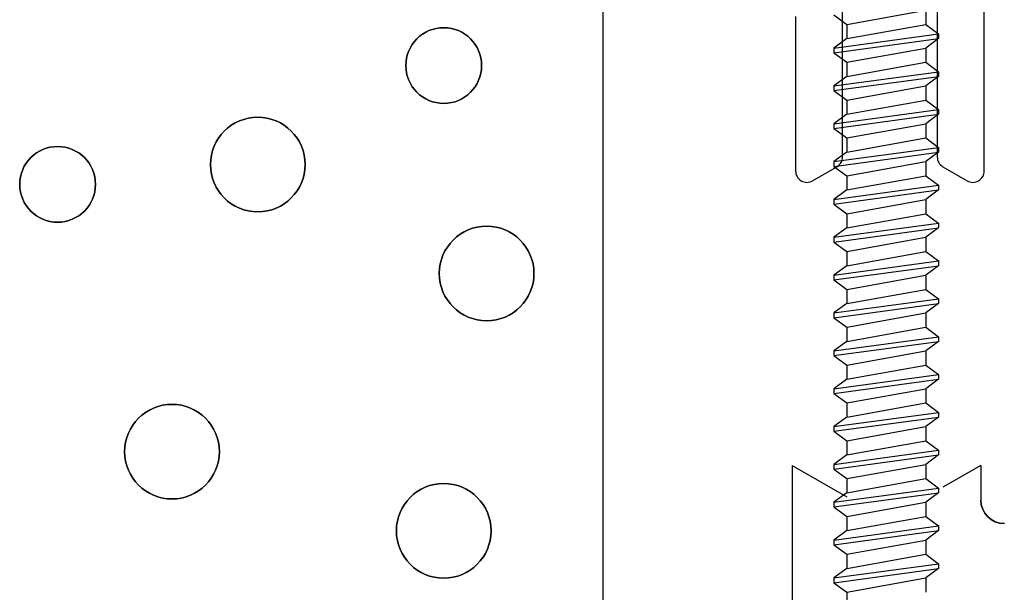
# Model space of a CAD drawing. Units: inches. Extents: x 21.6 to 74.9, y 51.4 to 85.9.
# Drawn here: x 23 to 24.3, y 67.8 to 68.6 of the extents above; entities that cross this region are included whole.
import ezdxf

# ---------------------------------------------------------------- set-up
doc = ezdxf.new("R2010")
doc.units = ezdxf.units.IN
doc.header["$MEASUREMENT"] = 0
doc.layers.add('CK_LEVEL_1', color=7, linetype='Continuous')
doc.layers.add('Sketch Geometry (ANSI)', color=7, linetype='Continuous', lineweight=25)

# ---------------------------------------------------------------- blocks, each defined once
blk = doc.blocks.new('CKCOLL60348')
at = {"layer": 'CK_LEVEL_1', "color": 6, "linetype": 'Continuous'}
blk.add_line((50.8311, 27.6127), (50.8481, 27.6002), dxfattribs=at)
blk = doc.blocks.new('CKCOLL60345')
at = {"layer": 'CK_LEVEL_1', "color": 6, "linetype": 'Continuous'}
blk.add_line((50.9521, 27.619), (50.9521, 27.6002), dxfattribs=at)
blk = doc.blocks.new('CKCOLL60341')
at = {"layer": 'CK_LEVEL_1', "color": 6, "linetype": 'Continuous'}
blk.add_line((50.8481, 27.6002), (50.9521, 27.619), dxfattribs=at)
blk = doc.blocks.new('CKCOLL60340')
at = {"layer": 'CK_LEVEL_1', "color": 6, "linetype": 'Continuous'}
blk.add_line((50.8481, 27.6002), (50.8481, 27.5815), dxfattribs=at)
blk = doc.blocks.new('CKCOLL60339')
at = {"layer": 'CK_LEVEL_1', "color": 6, "linetype": 'Continuous'}
blk.add_line((50.9521, 27.6002), (50.9691, 27.5877), dxfattribs=at)
blk = doc.blocks.new('CKCOLL60338')
at = {"layer": 'CK_LEVEL_1', "color": 6, "linetype": 'Continuous'}
blk.add_line((50.8481, 27.5815), (50.8311, 27.569), dxfattribs=at)
blk = doc.blocks.new('CKCOLL60337')
at = {"layer": 'CK_LEVEL_1', "color": 6, "linetype": 'Continuous'}
blk.add_line((50.9691, 27.5815), (50.9521, 27.569), dxfattribs=at)
blk = doc.blocks.new('CKCOLL60336')
at = {"layer": 'CK_LEVEL_1', "color": 6, "linetype": 'Continuous'}
blk.add_line((50.8311, 27.5627), (50.8481, 27.5502), dxfattribs=at)
blk = doc.blocks.new('CKCOLL60335')
at = {"layer": 'CK_LEVEL_1', "color": 6, "linetype": 'Continuous'}
blk.add_line((50.8311, 27.569), (50.8311, 27.5627), dxfattribs=at)
blk = doc.blocks.new('CKCOLL60334')
at = {"layer": 'CK_LEVEL_1', "color": 6, "linetype": 'Continuous'}
blk.add_line((50.9691, 27.5877), (50.9691, 27.5815), dxfattribs=at)
blk = doc.blocks.new('CKCOLL60333')
at = {"layer": 'CK_LEVEL_1', "color": 6, "linetype": 'Continuous'}
blk.add_line((50.9521, 27.569), (50.9521, 27.5502), dxfattribs=at)
blk = doc.blocks.new('CKCOLL60332')
at = {"layer": 'CK_LEVEL_1', "color": 6, "linetype": 'Continuous'}
blk.add_line((50.8481, 27.5815), (50.9521, 27.6002), dxfattribs=at)
blk = doc.blocks.new('CKCOLL60331')
at = {"layer": 'CK_LEVEL_1', "color": 6, "linetype": 'Continuous'}
blk.add_line((50.8311, 27.569), (50.9691, 27.5877), dxfattribs=at)
blk = doc.blocks.new('CKCOLL60330')
at = {"layer": 'CK_LEVEL_1', "color": 6, "linetype": 'Continuous'}
blk.add_line((50.8311, 27.5627), (50.9691, 27.5815), dxfattribs=at)
blk = doc.blocks.new('CKCOLL60329')
at = {"layer": 'CK_LEVEL_1', "color": 6, "linetype": 'Continuous'}
blk.add_line((50.8481, 27.5502), (50.9521, 27.569), dxfattribs=at)
blk = doc.blocks.new('CKCOLL60328')
at = {"layer": 'CK_LEVEL_1', "color": 6, "linetype": 'Continuous'}
blk.add_line((50.8481, 27.5502), (50.8481, 27.5315), dxfattribs=at)
blk = doc.blocks.new('CKCOLL60327')
at = {"layer": 'CK_LEVEL_1', "color": 6, "linetype": 'Continuous'}
blk.add_line((50.9521, 27.5502), (50.9691, 27.5377), dxfattribs=at)
blk = doc.blocks.new('CKCOLL60326')
at = {"layer": 'CK_LEVEL_1', "color": 6, "linetype": 'Continuous'}
blk.add_line((50.8481, 27.5315), (50.8311, 27.519), dxfattribs=at)
blk = doc.blocks.new('CKCOLL60325')
at = {"layer": 'CK_LEVEL_1', "color": 6, "linetype": 'Continuous'}
blk.add_line((50.9691, 27.5315), (50.9521, 27.519), dxfattribs=at)
blk = doc.blocks.new('CKCOLL60324')
at = {"layer": 'CK_LEVEL_1', "color": 6, "linetype": 'Continuous'}
blk.add_line((50.8311, 27.5127), (50.8481, 27.5002), dxfattribs=at)
blk = doc.blocks.new('CKCOLL60323')
at = {"layer": 'CK_LEVEL_1', "color": 6, "linetype": 'Continuous'}
blk.add_line((50.8311, 27.519), (50.8311, 27.5127), dxfattribs=at)
blk = doc.blocks.new('CKCOLL60322')
at = {"layer": 'CK_LEVEL_1', "color": 6, "linetype": 'Continuous'}
blk.add_line((50.9691, 27.5377), (50.9691, 27.5315), dxfattribs=at)
blk = doc.blocks.new('CKCOLL60321')
at = {"layer": 'CK_LEVEL_1', "color": 6, "linetype": 'Continuous'}
blk.add_line((50.9521, 27.519), (50.9521, 27.5002), dxfattribs=at)
blk = doc.blocks.new('CKCOLL60320')
at = {"layer": 'CK_LEVEL_1', "color": 6, "linetype": 'Continuous'}
blk.add_line((50.8481, 27.5315), (50.9521, 27.5502), dxfattribs=at)
blk = doc.blocks.new('CKCOLL60319')
at = {"layer": 'CK_LEVEL_1', "color": 6, "linetype": 'Continuous'}
blk.add_line((50.8311, 27.519), (50.9691, 27.5377), dxfattribs=at)
blk = doc.blocks.new('CKCOLL60318')
at = {"layer": 'CK_LEVEL_1', "color": 6, "linetype": 'Continuous'}
blk.add_line((50.8311, 27.5127), (50.9691, 27.5315), dxfattribs=at)
blk = doc.blocks.new('CKCOLL60317')
at = {"layer": 'CK_LEVEL_1', "color": 6, "linetype": 'Continuous'}
blk.add_line((50.8481, 27.5002), (50.9521, 27.519), dxfattribs=at)
blk = doc.blocks.new('CKCOLL60316')
at = {"layer": 'CK_LEVEL_1', "color": 6, "linetype": 'Continuous'}
blk.add_line((50.8481, 27.5002), (50.8481, 27.4815), dxfattribs=at)
blk = doc.blocks.new('CKCOLL60315')
at = {"layer": 'CK_LEVEL_1', "color": 6, "linetype": 'Continuous'}
blk.add_line((50.9521, 27.5002), (50.9691, 27.4877), dxfattribs=at)
blk = doc.blocks.new('CKCOLL60314')
at = {"layer": 'CK_LEVEL_1', "color": 6, "linetype": 'Continuous'}
blk.add_line((50.8481, 27.4815), (50.8311, 27.469), dxfattribs=at)
blk = doc.blocks.new('CKCOLL60313')
at = {"layer": 'CK_LEVEL_1', "color": 6, "linetype": 'Continuous'}
blk.add_line((50.9691, 27.4815), (50.9521, 27.469), dxfattribs=at)
blk = doc.blocks.new('CKCOLL60312')
at = {"layer": 'CK_LEVEL_1', "color": 6, "linetype": 'Continuous'}
blk.add_line((50.8311, 27.4627), (50.8481, 27.4502), dxfattribs=at)
blk = doc.blocks.new('CKCOLL60311')
at = {"layer": 'CK_LEVEL_1', "color": 6, "linetype": 'Continuous'}
blk.add_line((50.8311, 27.469), (50.8311, 27.4627), dxfattribs=at)
blk = doc.blocks.new('CKCOLL60310')
at = {"layer": 'CK_LEVEL_1', "color": 6, "linetype": 'Continuous'}
blk.add_line((50.9691, 27.4877), (50.9691, 27.4815), dxfattribs=at)
blk = doc.blocks.new('CKCOLL60309')
at = {"layer": 'CK_LEVEL_1', "color": 6, "linetype": 'Continuous'}
blk.add_line((50.9521, 27.469), (50.9521, 27.4502), dxfattribs=at)
blk = doc.blocks.new('CKCOLL60308')
at = {"layer": 'CK_LEVEL_1', "color": 6, "linetype": 'Continuous'}
blk.add_line((50.8481, 27.4815), (50.9521, 27.5002), dxfattribs=at)
blk = doc.blocks.new('CKCOLL60307')
at = {"layer": 'CK_LEVEL_1', "color": 6, "linetype": 'Continuous'}
blk.add_line((50.8311, 27.469), (50.9691, 27.4877), dxfattribs=at)
blk = doc.blocks.new('CKCOLL60306')
at = {"layer": 'CK_LEVEL_1', "color": 6, "linetype": 'Continuous'}
blk.add_line((50.8311, 27.4627), (50.9691, 27.4815), dxfattribs=at)
blk = doc.blocks.new('CKCOLL60305')
at = {"layer": 'CK_LEVEL_1', "color": 6, "linetype": 'Continuous'}
blk.add_line((50.8481, 27.4502), (50.9521, 27.469), dxfattribs=at)
blk = doc.blocks.new('CKCOLL60304')
at = {"layer": 'CK_LEVEL_1', "color": 6, "linetype": 'Continuous'}
blk.add_line((50.8481, 27.4502), (50.8481, 27.4315), dxfattribs=at)
blk = doc.blocks.new('CKCOLL60303')
at = {"layer": 'CK_LEVEL_1', "color": 6, "linetype": 'Continuous'}
blk.add_line((50.9521, 27.4502), (50.9691, 27.4377), dxfattribs=at)
blk = doc.blocks.new('CKCOLL60302')
at = {"layer": 'CK_LEVEL_1', "color": 6, "linetype": 'Continuous'}
blk.add_line((50.8481, 27.4315), (50.8311, 27.419), dxfattribs=at)
blk = doc.blocks.new('CKCOLL60301')
at = {"layer": 'CK_LEVEL_1', "color": 6, "linetype": 'Continuous'}
blk.add_line((50.9691, 27.4315), (50.9521, 27.419), dxfattribs=at)
blk = doc.blocks.new('CKCOLL60300')
at = {"layer": 'CK_LEVEL_1', "color": 6, "linetype": 'Continuous'}
blk.add_line((50.8311, 27.4127), (50.8481, 27.4002), dxfattribs=at)
blk = doc.blocks.new('CKCOLL60299')
at = {"layer": 'CK_LEVEL_1', "color": 6, "linetype": 'Continuous'}
blk.add_line((50.8311, 27.419), (50.8311, 27.4127), dxfattribs=at)
blk = doc.blocks.new('CKCOLL60298')
at = {"layer": 'CK_LEVEL_1', "color": 6, "linetype": 'Continuous'}
blk.add_line((50.9691, 27.4377), (50.9691, 27.4315), dxfattribs=at)
blk = doc.blocks.new('CKCOLL60297')
at = {"layer": 'CK_LEVEL_1', "color": 6, "linetype": 'Continuous'}
blk.add_line((50.9521, 27.419), (50.9521, 27.4002), dxfattribs=at)
blk = doc.blocks.new('CKCOLL60296')
at = {"layer": 'CK_LEVEL_1', "color": 6, "linetype": 'Continuous'}
blk.add_line((50.8481, 27.4315), (50.9521, 27.4502), dxfattribs=at)
blk = doc.blocks.new('CKCOLL60295')
at = {"layer": 'CK_LEVEL_1', "color": 6, "linetype": 'Continuous'}
blk.add_line((50.8311, 27.419), (50.9691, 27.4377), dxfattribs=at)
blk = doc.blocks.new('CKCOLL60294')
at = {"layer": 'CK_LEVEL_1', "color": 6, "linetype": 'Continuous'}
blk.add_line((50.8311, 27.4127), (50.9691, 27.4315), dxfattribs=at)
blk = doc.blocks.new('CKCOLL60293')
at = {"layer": 'CK_LEVEL_1', "color": 6, "linetype": 'Continuous'}
blk.add_line((50.8481, 27.4002), (50.9521, 27.419), dxfattribs=at)
blk = doc.blocks.new('CKCOLL60292')
at = {"layer": 'CK_LEVEL_1', "color": 6, "linetype": 'Continuous'}
blk.add_line((50.8481, 27.4002), (50.8481, 27.3815), dxfattribs=at)
blk = doc.blocks.new('CKCOLL60291')
at = {"layer": 'CK_LEVEL_1', "color": 6, "linetype": 'Continuous'}
blk.add_line((50.9521, 27.4002), (50.9691, 27.3877), dxfattribs=at)
blk = doc.blocks.new('CKCOLL60290')
at = {"layer": 'CK_LEVEL_1', "color": 6, "linetype": 'Continuous'}
blk.add_line((50.8481, 27.3815), (50.8311, 27.369), dxfattribs=at)
blk = doc.blocks.new('CKCOLL60289')
at = {"layer": 'CK_LEVEL_1', "color": 6, "linetype": 'Continuous'}
blk.add_line((50.9691, 27.3815), (50.9521, 27.369), dxfattribs=at)
blk = doc.blocks.new('CKCOLL60288')
at = {"layer": 'CK_LEVEL_1', "color": 6, "linetype": 'Continuous'}
blk.add_line((50.8311, 27.3627), (50.8481, 27.3502), dxfattribs=at)
blk = doc.blocks.new('CKCOLL60287')
at = {"layer": 'CK_LEVEL_1', "color": 6, "linetype": 'Continuous'}
blk.add_line((50.8311, 27.369), (50.8311, 27.3627), dxfattribs=at)
blk = doc.blocks.new('CKCOLL60286')
at = {"layer": 'CK_LEVEL_1', "color": 6, "linetype": 'Continuous'}
blk.add_line((50.9691, 27.3877), (50.9691, 27.3815), dxfattribs=at)
blk = doc.blocks.new('CKCOLL60285')
at = {"layer": 'CK_LEVEL_1', "color": 6, "linetype": 'Continuous'}
blk.add_line((50.9521, 27.369), (50.9521, 27.3502), dxfattribs=at)
blk = doc.blocks.new('CKCOLL60284')
at = {"layer": 'CK_LEVEL_1', "color": 6, "linetype": 'Continuous'}
blk.add_line((50.8481, 27.3815), (50.9521, 27.4002), dxfattribs=at)
blk = doc.blocks.new('CKCOLL60283')
at = {"layer": 'CK_LEVEL_1', "color": 6, "linetype": 'Continuous'}
blk.add_line((50.8311, 27.369), (50.9691, 27.3877), dxfattribs=at)
blk = doc.blocks.new('CKCOLL60282')
at = {"layer": 'CK_LEVEL_1', "color": 6, "linetype": 'Continuous'}
blk.add_line((50.8311, 27.3627), (50.9691, 27.3815), dxfattribs=at)
blk = doc.blocks.new('CKCOLL60281')
at = {"layer": 'CK_LEVEL_1', "color": 6, "linetype": 'Continuous'}
blk.add_line((50.8481, 27.3502), (50.9521, 27.369), dxfattribs=at)
blk = doc.blocks.new('CKCOLL60280')
at = {"layer": 'CK_LEVEL_1', "color": 6, "linetype": 'Continuous'}
blk.add_line((50.8481, 27.3502), (50.8481, 27.3315), dxfattribs=at)
blk = doc.blocks.new('CKCOLL60279')
at = {"layer": 'CK_LEVEL_1', "color": 6, "linetype": 'Continuous'}
blk.add_line((50.9521, 27.3502), (50.9691, 27.3377), dxfattribs=at)
blk = doc.blocks.new('CKCOLL60278')
at = {"layer": 'CK_LEVEL_1', "color": 6, "linetype": 'Continuous'}
blk.add_line((50.8481, 27.3315), (50.8311, 27.319), dxfattribs=at)
blk = doc.blocks.new('CKCOLL60277')
at = {"layer": 'CK_LEVEL_1', "color": 6, "linetype": 'Continuous'}
blk.add_line((50.9691, 27.3315), (50.9521, 27.319), dxfattribs=at)
blk = doc.blocks.new('CKCOLL60276')
at = {"layer": 'CK_LEVEL_1', "color": 6, "linetype": 'Continuous'}
blk.add_line((50.8311, 27.3127), (50.8481, 27.3002), dxfattribs=at)
blk = doc.blocks.new('CKCOLL60275')
at = {"layer": 'CK_LEVEL_1', "color": 6, "linetype": 'Continuous'}
blk.add_line((50.8311, 27.319), (50.8311, 27.3127), dxfattribs=at)
blk = doc.blocks.new('CKCOLL60274')
at = {"layer": 'CK_LEVEL_1', "color": 6, "linetype": 'Continuous'}
blk.add_line((50.9691, 27.3377), (50.9691, 27.3315), dxfattribs=at)
blk = doc.blocks.new('CKCOLL60273')
at = {"layer": 'CK_LEVEL_1', "color": 6, "linetype": 'Continuous'}
blk.add_line((50.9521, 27.319), (50.9521, 27.3002), dxfattribs=at)
blk = doc.blocks.new('CKCOLL60272')
at = {"layer": 'CK_LEVEL_1', "color": 6, "linetype": 'Continuous'}
blk.add_line((50.8481, 27.3315), (50.9521, 27.3502), dxfattribs=at)
blk = doc.blocks.new('CKCOLL60271')
at = {"layer": 'CK_LEVEL_1', "color": 6, "linetype": 'Continuous'}
blk.add_line((50.8311, 27.319), (50.9691, 27.3377), dxfattribs=at)
blk = doc.blocks.new('CKCOLL60270')
at = {"layer": 'CK_LEVEL_1', "color": 6, "linetype": 'Continuous'}
blk.add_line((50.8311, 27.3127), (50.9691, 27.3315), dxfattribs=at)
blk = doc.blocks.new('CKCOLL60269')
at = {"layer": 'CK_LEVEL_1', "color": 6, "linetype": 'Continuous'}
blk.add_line((50.8481, 27.3002), (50.9521, 27.319), dxfattribs=at)
blk = doc.blocks.new('CKCOLL60268')
at = {"layer": 'CK_LEVEL_1', "color": 6, "linetype": 'Continuous'}
blk.add_line((50.8481, 27.3002), (50.8481, 27.2815), dxfattribs=at)
blk = doc.blocks.new('CKCOLL60267')
at = {"layer": 'CK_LEVEL_1', "color": 6, "linetype": 'Continuous'}
blk.add_line((50.9521, 27.3002), (50.9691, 27.2877), dxfattribs=at)
blk = doc.blocks.new('CKCOLL60266')
at = {"layer": 'CK_LEVEL_1', "color": 6, "linetype": 'Continuous'}
blk.add_line((50.8481, 27.2815), (50.8311, 27.269), dxfattribs=at)
blk = doc.blocks.new('CKCOLL60265')
at = {"layer": 'CK_LEVEL_1', "color": 6, "linetype": 'Continuous'}
blk.add_line((50.9691, 27.2815), (50.9521, 27.269), dxfattribs=at)
blk = doc.blocks.new('CKCOLL60264')
at = {"layer": 'CK_LEVEL_1', "color": 6, "linetype": 'Continuous'}
blk.add_line((50.8311, 27.2627), (50.8481, 27.2502), dxfattribs=at)
blk = doc.blocks.new('CKCOLL60263')
at = {"layer": 'CK_LEVEL_1', "color": 6, "linetype": 'Continuous'}
blk.add_line((50.8311, 27.269), (50.8311, 27.2627), dxfattribs=at)
blk = doc.blocks.new('CKCOLL60262')
at = {"layer": 'CK_LEVEL_1', "color": 6, "linetype": 'Continuous'}
blk.add_line((50.9691, 27.2877), (50.9691, 27.2815), dxfattribs=at)
blk = doc.blocks.new('CKCOLL60261')
at = {"layer": 'CK_LEVEL_1', "color": 6, "linetype": 'Continuous'}
blk.add_line((50.9521, 27.269), (50.9521, 27.2502), dxfattribs=at)
blk = doc.blocks.new('CKCOLL60260')
at = {"layer": 'CK_LEVEL_1', "color": 6, "linetype": 'Continuous'}
blk.add_line((50.8481, 27.2815), (50.9521, 27.3002), dxfattribs=at)
blk = doc.blocks.new('CKCOLL60259')
at = {"layer": 'CK_LEVEL_1', "color": 6, "linetype": 'Continuous'}
blk.add_line((50.8311, 27.269), (50.9691, 27.2877), dxfattribs=at)
blk = doc.blocks.new('CKCOLL60258')
at = {"layer": 'CK_LEVEL_1', "color": 6, "linetype": 'Continuous'}
blk.add_line((50.8311, 27.2627), (50.9691, 27.2815), dxfattribs=at)
blk = doc.blocks.new('CKCOLL60257')
at = {"layer": 'CK_LEVEL_1', "color": 6, "linetype": 'Continuous'}
blk.add_line((50.8481, 27.2502), (50.9521, 27.269), dxfattribs=at)
blk = doc.blocks.new('CKCOLL60256')
at = {"layer": 'CK_LEVEL_1', "color": 6, "linetype": 'Continuous'}
blk.add_line((50.8481, 27.2502), (50.8481, 27.2315), dxfattribs=at)
blk = doc.blocks.new('CKCOLL60255')
at = {"layer": 'CK_LEVEL_1', "color": 6, "linetype": 'Continuous'}
blk.add_line((50.9521, 27.2502), (50.9691, 27.2377), dxfattribs=at)
blk = doc.blocks.new('CKCOLL60254')
at = {"layer": 'CK_LEVEL_1', "color": 6, "linetype": 'Continuous'}
blk.add_line((50.8481, 27.2315), (50.8311, 27.219), dxfattribs=at)
blk = doc.blocks.new('CKCOLL60253')
at = {"layer": 'CK_LEVEL_1', "color": 6, "linetype": 'Continuous'}
blk.add_line((50.9691, 27.2315), (50.9521, 27.219), dxfattribs=at)
blk = doc.blocks.new('CKCOLL60252')
at = {"layer": 'CK_LEVEL_1', "color": 6, "linetype": 'Continuous'}
blk.add_line((50.8311, 27.2127), (50.8481, 27.2002), dxfattribs=at)
blk = doc.blocks.new('CKCOLL60251')
at = {"layer": 'CK_LEVEL_1', "color": 6, "linetype": 'Continuous'}
blk.add_line((50.8311, 27.219), (50.8311, 27.2127), dxfattribs=at)
blk = doc.blocks.new('CKCOLL60250')
at = {"layer": 'CK_LEVEL_1', "color": 6, "linetype": 'Continuous'}
blk.add_line((50.9691, 27.2377), (50.9691, 27.2315), dxfattribs=at)
blk = doc.blocks.new('CKCOLL60249')
at = {"layer": 'CK_LEVEL_1', "color": 6, "linetype": 'Continuous'}
blk.add_line((50.9521, 27.219), (50.9521, 27.2002), dxfattribs=at)
blk = doc.blocks.new('CKCOLL60248')
at = {"layer": 'CK_LEVEL_1', "color": 6, "linetype": 'Continuous'}
blk.add_line((50.8481, 27.2315), (50.9521, 27.2502), dxfattribs=at)
blk = doc.blocks.new('CKCOLL60247')
at = {"layer": 'CK_LEVEL_1', "color": 6, "linetype": 'Continuous'}
blk.add_line((50.8311, 27.219), (50.9691, 27.2377), dxfattribs=at)
blk = doc.blocks.new('CKCOLL60246')
at = {"layer": 'CK_LEVEL_1', "color": 6, "linetype": 'Continuous'}
blk.add_line((50.8311, 27.2127), (50.9691, 27.2315), dxfattribs=at)
blk = doc.blocks.new('CKCOLL60245')
at = {"layer": 'CK_LEVEL_1', "color": 6, "linetype": 'Continuous'}
blk.add_line((50.8481, 27.2002), (50.9521, 27.219), dxfattribs=at)
blk = doc.blocks.new('CKCOLL60244')
at = {"layer": 'CK_LEVEL_1', "color": 6, "linetype": 'Continuous'}
blk.add_line((50.8481, 27.2002), (50.8481, 27.1815), dxfattribs=at)
blk = doc.blocks.new('CKCOLL60243')
at = {"layer": 'CK_LEVEL_1', "color": 6, "linetype": 'Continuous'}
blk.add_line((50.9521, 27.2002), (50.9691, 27.1877), dxfattribs=at)
blk = doc.blocks.new('CKCOLL60242')
at = {"layer": 'CK_LEVEL_1', "color": 6, "linetype": 'Continuous'}
blk.add_line((50.8481, 27.1815), (50.8311, 27.169), dxfattribs=at)
blk = doc.blocks.new('CKCOLL60241')
at = {"layer": 'CK_LEVEL_1', "color": 6, "linetype": 'Continuous'}
blk.add_line((50.9691, 27.1815), (50.9521, 27.169), dxfattribs=at)
blk = doc.blocks.new('CKCOLL60240')
at = {"layer": 'CK_LEVEL_1', "color": 6, "linetype": 'Continuous'}
blk.add_line((50.8311, 27.1627), (50.8481, 27.1502), dxfattribs=at)
blk = doc.blocks.new('CKCOLL60239')
at = {"layer": 'CK_LEVEL_1', "color": 6, "linetype": 'Continuous'}
blk.add_line((50.8311, 27.169), (50.8311, 27.1627), dxfattribs=at)
blk = doc.blocks.new('CKCOLL60238')
at = {"layer": 'CK_LEVEL_1', "color": 6, "linetype": 'Continuous'}
blk.add_line((50.9691, 27.1877), (50.9691, 27.1815), dxfattribs=at)
blk = doc.blocks.new('CKCOLL60237')
at = {"layer": 'CK_LEVEL_1', "color": 6, "linetype": 'Continuous'}
blk.add_line((50.9521, 27.169), (50.9521, 27.1502), dxfattribs=at)
blk = doc.blocks.new('CKCOLL60236')
at = {"layer": 'CK_LEVEL_1', "color": 6, "linetype": 'Continuous'}
blk.add_line((50.8481, 27.1815), (50.9521, 27.2002), dxfattribs=at)
blk = doc.blocks.new('CKCOLL60235')
at = {"layer": 'CK_LEVEL_1', "color": 6, "linetype": 'Continuous'}
blk.add_line((50.8311, 27.169), (50.9691, 27.1877), dxfattribs=at)
blk = doc.blocks.new('CKCOLL60234')
at = {"layer": 'CK_LEVEL_1', "color": 6, "linetype": 'Continuous'}
blk.add_line((50.8311, 27.1627), (50.9691, 27.1815), dxfattribs=at)
blk = doc.blocks.new('CKCOLL60233')
at = {"layer": 'CK_LEVEL_1', "color": 6, "linetype": 'Continuous'}
blk.add_line((50.8481, 27.1502), (50.9521, 27.169), dxfattribs=at)
blk = doc.blocks.new('CKCOLL60232')
at = {"layer": 'CK_LEVEL_1', "color": 6, "linetype": 'Continuous'}
blk.add_line((50.8481, 27.1502), (50.8481, 27.1315), dxfattribs=at)
blk = doc.blocks.new('CKCOLL60231')
at = {"layer": 'CK_LEVEL_1', "color": 6, "linetype": 'Continuous'}
blk.add_line((50.9521, 27.1502), (50.9691, 27.1377), dxfattribs=at)
blk = doc.blocks.new('CKCOLL60230')
at = {"layer": 'CK_LEVEL_1', "color": 6, "linetype": 'Continuous'}
blk.add_line((50.8481, 27.1315), (50.8311, 27.119), dxfattribs=at)
blk = doc.blocks.new('CKCOLL60229')
at = {"layer": 'CK_LEVEL_1', "color": 6, "linetype": 'Continuous'}
blk.add_line((50.9691, 27.1315), (50.9521, 27.119), dxfattribs=at)
blk = doc.blocks.new('CKCOLL60228')
at = {"layer": 'CK_LEVEL_1', "color": 6, "linetype": 'Continuous'}
blk.add_line((50.8311, 27.1127), (50.8481, 27.1002), dxfattribs=at)
blk = doc.blocks.new('CKCOLL60227')
at = {"layer": 'CK_LEVEL_1', "color": 6, "linetype": 'Continuous'}
blk.add_line((50.8311, 27.119), (50.8311, 27.1127), dxfattribs=at)
blk = doc.blocks.new('CKCOLL60226')
at = {"layer": 'CK_LEVEL_1', "color": 6, "linetype": 'Continuous'}
blk.add_line((50.9691, 27.1377), (50.9691, 27.1315), dxfattribs=at)
blk = doc.blocks.new('CKCOLL60225')
at = {"layer": 'CK_LEVEL_1', "color": 6, "linetype": 'Continuous'}
blk.add_line((50.9521, 27.119), (50.9521, 27.1002), dxfattribs=at)
blk = doc.blocks.new('CKCOLL60224')
at = {"layer": 'CK_LEVEL_1', "color": 6, "linetype": 'Continuous'}
blk.add_line((50.8481, 27.1315), (50.9521, 27.1502), dxfattribs=at)
blk = doc.blocks.new('CKCOLL60223')
at = {"layer": 'CK_LEVEL_1', "color": 6, "linetype": 'Continuous'}
blk.add_line((50.8311, 27.119), (50.9691, 27.1377), dxfattribs=at)
blk = doc.blocks.new('CKCOLL60222')
at = {"layer": 'CK_LEVEL_1', "color": 6, "linetype": 'Continuous'}
blk.add_line((50.8311, 27.1127), (50.9691, 27.1315), dxfattribs=at)
blk = doc.blocks.new('CKCOLL60221')
at = {"layer": 'CK_LEVEL_1', "color": 6, "linetype": 'Continuous'}
blk.add_line((50.8481, 27.1002), (50.9521, 27.119), dxfattribs=at)
blk = doc.blocks.new('CKCOLL60220')
at = {"layer": 'CK_LEVEL_1', "color": 6, "linetype": 'Continuous'}
blk.add_line((50.8481, 27.1002), (50.8481, 27.0815), dxfattribs=at)
blk = doc.blocks.new('CKCOLL60219')
at = {"layer": 'CK_LEVEL_1', "color": 6, "linetype": 'Continuous'}
blk.add_line((50.9521, 27.1002), (50.9691, 27.0877), dxfattribs=at)
blk = doc.blocks.new('CKCOLL60218')
at = {"layer": 'CK_LEVEL_1', "color": 6, "linetype": 'Continuous'}
blk.add_line((50.8481, 27.0815), (50.8311, 27.069), dxfattribs=at)
blk = doc.blocks.new('CKCOLL60217')
at = {"layer": 'CK_LEVEL_1', "color": 6, "linetype": 'Continuous'}
blk.add_line((50.9691, 27.0815), (50.9521, 27.069), dxfattribs=at)
blk = doc.blocks.new('CKCOLL60216')
at = {"layer": 'CK_LEVEL_1', "color": 6, "linetype": 'Continuous'}
blk.add_line((50.8311, 27.0627), (50.8481, 27.0502), dxfattribs=at)
blk = doc.blocks.new('CKCOLL60215')
at = {"layer": 'CK_LEVEL_1', "color": 6, "linetype": 'Continuous'}
blk.add_line((50.8311, 27.069), (50.8311, 27.0627), dxfattribs=at)
blk = doc.blocks.new('CKCOLL60214')
at = {"layer": 'CK_LEVEL_1', "color": 6, "linetype": 'Continuous'}
blk.add_line((50.9691, 27.0877), (50.9691, 27.0815), dxfattribs=at)
blk = doc.blocks.new('CKCOLL60213')
at = {"layer": 'CK_LEVEL_1', "color": 6, "linetype": 'Continuous'}
blk.add_line((50.9521, 27.069), (50.9521, 27.0502), dxfattribs=at)
blk = doc.blocks.new('CKCOLL60212')
at = {"layer": 'CK_LEVEL_1', "color": 6, "linetype": 'Continuous'}
blk.add_line((50.8481, 27.0815), (50.9521, 27.1002), dxfattribs=at)
blk = doc.blocks.new('CKCOLL60211')
at = {"layer": 'CK_LEVEL_1', "color": 6, "linetype": 'Continuous'}
blk.add_line((50.8311, 27.069), (50.9691, 27.0877), dxfattribs=at)
blk = doc.blocks.new('CKCOLL60210')
at = {"layer": 'CK_LEVEL_1', "color": 6, "linetype": 'Continuous'}
blk.add_line((50.8311, 27.0627), (50.9691, 27.0815), dxfattribs=at)
blk = doc.blocks.new('CKCOLL60209')
at = {"layer": 'CK_LEVEL_1', "color": 6, "linetype": 'Continuous'}
blk.add_line((50.8481, 27.0502), (50.9521, 27.069), dxfattribs=at)
blk = doc.blocks.new('CKCOLL60208')
at = {"layer": 'CK_LEVEL_1', "color": 6, "linetype": 'Continuous'}
blk.add_line((50.8481, 27.0502), (50.8481, 27.0315), dxfattribs=at)
blk = doc.blocks.new('CKCOLL60207')
at = {"layer": 'CK_LEVEL_1', "color": 6, "linetype": 'Continuous'}
blk.add_line((50.9521, 27.0502), (50.9691, 27.0377), dxfattribs=at)
blk = doc.blocks.new('CKCOLL60206')
at = {"layer": 'CK_LEVEL_1', "color": 6, "linetype": 'Continuous'}
blk.add_line((50.8481, 27.0315), (50.8311, 27.019), dxfattribs=at)
blk = doc.blocks.new('CKCOLL60205')
at = {"layer": 'CK_LEVEL_1', "color": 6, "linetype": 'Continuous'}
blk.add_line((50.9691, 27.0315), (50.9521, 27.019), dxfattribs=at)
blk = doc.blocks.new('CKCOLL60204')
at = {"layer": 'CK_LEVEL_1', "color": 6, "linetype": 'Continuous'}
blk.add_line((50.8311, 27.0127), (50.8481, 27.0002), dxfattribs=at)
blk = doc.blocks.new('CKCOLL60203')
at = {"layer": 'CK_LEVEL_1', "color": 6, "linetype": 'Continuous'}
blk.add_line((50.8311, 27.019), (50.8311, 27.0127), dxfattribs=at)
blk = doc.blocks.new('CKCOLL60202')
at = {"layer": 'CK_LEVEL_1', "color": 6, "linetype": 'Continuous'}
blk.add_line((50.9691, 27.0377), (50.9691, 27.0315), dxfattribs=at)
blk = doc.blocks.new('CKCOLL60201')
at = {"layer": 'CK_LEVEL_1', "color": 6, "linetype": 'Continuous'}
blk.add_line((50.9521, 27.019), (50.9521, 27.0002), dxfattribs=at)
blk = doc.blocks.new('CKCOLL60200')
at = {"layer": 'CK_LEVEL_1', "color": 6, "linetype": 'Continuous'}
blk.add_line((50.8481, 27.0315), (50.9521, 27.0502), dxfattribs=at)
blk = doc.blocks.new('CKCOLL60199')
at = {"layer": 'CK_LEVEL_1', "color": 6, "linetype": 'Continuous'}
blk.add_line((50.8311, 27.019), (50.9691, 27.0377), dxfattribs=at)
blk = doc.blocks.new('CKCOLL60198')
at = {"layer": 'CK_LEVEL_1', "color": 6, "linetype": 'Continuous'}
blk.add_line((50.8311, 27.0127), (50.9691, 27.0315), dxfattribs=at)
blk = doc.blocks.new('CKCOLL60197')
at = {"layer": 'CK_LEVEL_1', "color": 6, "linetype": 'Continuous'}
blk.add_line((50.8481, 27.0002), (50.9521, 27.019), dxfattribs=at)

msp = doc.modelspace()

# ---------------------------------------------------------------- linework, layer by layer
at = {"layer": 'CK_LEVEL_1', "color": 15, "linetype": 'Continuous', "lineweight": -3}
msp.add_line((23.7915, 69.0412), (23.7915, 67.3012), dxfattribs=at)
at = {"layer": 'CK_LEVEL_1', "color": 3, "linetype": 'Continuous', "lineweight": -3}
for p, q in [((24.0415, 67.9872), (24.1136, 67.9456)), ((24.0415, 67.9872), (24.0415, 67.7532)), ((24.2905, 67.9872), (24.2404, 67.9584)), ((24.2905, 67.9872), (24.2905, 67.9412))]:
    msp.add_line(p, q, dxfattribs=at)
at = {"layer": 'CK_LEVEL_1', "color": 5, "linetype": 'Continuous', "lineweight": -3}
for centre, radius in [((23.5817, 68.5154), 0.05), ((23.3363, 68.3846), 0.0625), ((23.0721, 68.3584), 0.05), ((23.6383, 68.2407), 0.0625), ((23.2231, 68.0053), 0.0625), ((23.5817, 67.9007), 0.0625)]:
    msp.add_circle(centre, radius, dxfattribs=at)
at = {"layer": 'CK_LEVEL_1', "color": 5, "linetype": 'Continuous', "lineweight": -3, "extrusion": (0, 0, -1)}
for centre, radius in [((-23.5817, 68.5154), 0.05), ((-23.3363, 68.3846), 0.0625), ((-23.0721, 68.3584), 0.05), ((-23.6383, 68.2407), 0.0625), ((-23.2231, 68.0053), 0.0625), ((-23.5817, 67.9007), 0.0625)]:
    msp.add_circle(centre, radius, dxfattribs=at)
at = {"layer": 'CK_LEVEL_1', "color": 3, "linetype": 'Continuous', "lineweight": -3}
msp.add_arc((24.3215, 67.9412), 0.031, 180, 270, dxfattribs=at)
at = {"layer": 'CK_LEVEL_1', "color": 3, "linetype": 'Continuous', "lineweight": -3, "extrusion": (0, 0, -1)}
msp.add_arc((-24.3215, 67.9412), 0.031, 270, 0, dxfattribs=at)
at = {"layer": 'Sketch Geometry (ANSI)', "color": 3, "lineweight": -3}
for points in [[(24.233, 68.9942), (24.233, 68.3946, 0.267949), (24.2405, 68.3816), (24.2725, 68.3631, 0.57735), (24.295, 68.3761), (24.295, 69.0072, -0.414214)], [(24.046, 68.5801), (24.046, 68.3761, 0.57735), (24.0685, 68.3631), (24.1005, 68.3816, 0.267949), (24.108, 68.3946), (24.108, 68.9942, -1)]]:
    msp.add_lwpolyline(points, format="xyb", dxfattribs=at)

# ---------------------------------------------------------------- block references
at = {"linetype": 'Continuous', "lineweight": -3}
for name, p in [('CKCOLL60348', (-26.7344, 40.9695)), ('CKCOLL60341', (-26.7344, 40.9695)), ('CKCOLL60345', (-26.7344, 40.9695)), ('CKCOLL60340', (-26.7344, 40.9695)), ('CKCOLL60332', (-26.7344, 40.9695)), ('CKCOLL60339', (-26.7344, 40.9695)), ('CKCOLL60331', (-26.7344, 40.9695)), ('CKCOLL60334', (-26.7344, 40.9695)), ('CKCOLL60338', (-26.7344, 40.9695)), ('CKCOLL60330', (-26.7344, 40.9695)), ('CKCOLL60337', (-26.7344, 40.9695)), ('CKCOLL60335', (-26.7344, 40.9695)), ('CKCOLL60336', (-26.7344, 40.9695)), ('CKCOLL60329', (-26.7344, 40.9695)), ('CKCOLL60333', (-26.7344, 40.9695)), ('CKCOLL60328', (-26.7344, 40.9695)), ('CKCOLL60320', (-26.7344, 40.9695)), ('CKCOLL60327', (-26.7344, 40.9695)), ('CKCOLL60319', (-26.7344, 40.9695)), ('CKCOLL60322', (-26.7344, 40.9695)), ('CKCOLL60326', (-26.7344, 40.9695)), ('CKCOLL60318', (-26.7344, 40.9695)), ('CKCOLL60325', (-26.7344, 40.9695)), ('CKCOLL60323', (-26.7344, 40.9695)), ('CKCOLL60324', (-26.7344, 40.9695)), ('CKCOLL60317', (-26.7344, 40.9695)), ('CKCOLL60321', (-26.7344, 40.9695)), ('CKCOLL60316', (-26.7344, 40.9695)), ('CKCOLL60308', (-26.7344, 40.9695)), ('CKCOLL60315', (-26.7344, 40.9695)), ('CKCOLL60307', (-26.7344, 40.9695)), ('CKCOLL60314', (-26.7344, 40.9695)), ('CKCOLL60306', (-26.7344, 40.9695)), ('CKCOLL60313', (-26.7344, 40.9695)), ('CKCOLL60310', (-26.7344, 40.9695)), ('CKCOLL60311', (-26.7344, 40.9695)), ('CKCOLL60305', (-26.7344, 40.9695)), ('CKCOLL60309', (-26.7344, 40.9695)), ('CKCOLL60312', (-26.7344, 40.9695)), ('CKCOLL60304', (-26.7344, 40.9695)), ('CKCOLL60296', (-26.7344, 40.9695)), ('CKCOLL60303', (-26.7344, 40.9695)), ('CKCOLL60295', (-26.7344, 40.9695)), ('CKCOLL60302', (-26.7344, 40.9695)), ('CKCOLL60294', (-26.7344, 40.9695)), ('CKCOLL60301', (-26.7344, 40.9695)), ('CKCOLL60298', (-26.7344, 40.9695)), ('CKCOLL60299', (-26.7344, 40.9695)), ('CKCOLL60293', (-26.7344, 40.9695)), ('CKCOLL60297', (-26.7344, 40.9695)), ('CKCOLL60300', (-26.7344, 40.9695)), ('CKCOLL60292', (-26.7344, 40.9695)), ('CKCOLL60284', (-26.7344, 40.9695)), ('CKCOLL60291', (-26.7344, 40.9695)), ('CKCOLL60283', (-26.7344, 40.9695)), ('CKCOLL60290', (-26.7344, 40.9695)), ('CKCOLL60282', (-26.7344, 40.9695)), ('CKCOLL60289', (-26.7344, 40.9695)), ('CKCOLL60286', (-26.7344, 40.9695)), ('CKCOLL60287', (-26.7344, 40.9695)), ('CKCOLL60281', (-26.7344, 40.9695)), ('CKCOLL60285', (-26.7344, 40.9695)), ('CKCOLL60288', (-26.7344, 40.9695)), ('CKCOLL60280', (-26.7344, 40.9695)), ('CKCOLL60272', (-26.7344, 40.9695)), ('CKCOLL60279', (-26.7344, 40.9695)), ('CKCOLL60271', (-26.7344, 40.9695)), ('CKCOLL60278', (-26.7344, 40.9695)), ('CKCOLL60270', (-26.7344, 40.9695)), ('CKCOLL60277', (-26.7344, 40.9695)), ('CKCOLL60274', (-26.7344, 40.9695)), ('CKCOLL60275', (-26.7344, 40.9695)), ('CKCOLL60276', (-26.7344, 40.9695)), ('CKCOLL60269', (-26.7344, 40.9695)), ('CKCOLL60273', (-26.7344, 40.9695)), ('CKCOLL60268', (-26.7344, 40.9695)), ('CKCOLL60260', (-26.7344, 40.9695)), ('CKCOLL60267', (-26.7344, 40.9695)), ('CKCOLL60259', (-26.7344, 40.9695)), ('CKCOLL60262', (-26.7344, 40.9695)), ('CKCOLL60266', (-26.7344, 40.9695)), ('CKCOLL60258', (-26.7344, 40.9695)), ('CKCOLL60265', (-26.7344, 40.9695)), ('CKCOLL60263', (-26.7344, 40.9695)), ('CKCOLL60264', (-26.7344, 40.9695)), ('CKCOLL60257', (-26.7344, 40.9695)), ('CKCOLL60261', (-26.7344, 40.9695)), ('CKCOLL60256', (-26.7344, 40.9695)), ('CKCOLL60248', (-26.7344, 40.9695)), ('CKCOLL60255', (-26.7344, 40.9695)), ('CKCOLL60247', (-26.7344, 40.9695)), ('CKCOLL60250', (-26.7344, 40.9695)), ('CKCOLL60254', (-26.7344, 40.9695)), ('CKCOLL60246', (-26.7344, 40.9695)), ('CKCOLL60253', (-26.7344, 40.9695)), ('CKCOLL60251', (-26.7344, 40.9695)), ('CKCOLL60252', (-26.7344, 40.9695)), ('CKCOLL60245', (-26.7344, 40.9695)), ('CKCOLL60249', (-26.7344, 40.9695)), ('CKCOLL60244', (-26.7344, 40.9695)), ('CKCOLL60236', (-26.7344, 40.9695)), ('CKCOLL60243', (-26.7344, 40.9695)), ('CKCOLL60235', (-26.7344, 40.9695)), ('CKCOLL60238', (-26.7344, 40.9695)), ('CKCOLL60242', (-26.7344, 40.9695)), ('CKCOLL60234', (-26.7344, 40.9695)), ('CKCOLL60241', (-26.7344, 40.9695)), ('CKCOLL60239', (-26.7344, 40.9695)), ('CKCOLL60240', (-26.7344, 40.9695)), ('CKCOLL60233', (-26.7344, 40.9695)), ('CKCOLL60237', (-26.7344, 40.9695)), ('CKCOLL60232', (-26.7344, 40.9695)), ('CKCOLL60224', (-26.7344, 40.9695)), ('CKCOLL60231', (-26.7344, 40.9695)), ('CKCOLL60223', (-26.7344, 40.9695)), ('CKCOLL60230', (-26.7344, 40.9695)), ('CKCOLL60222', (-26.7344, 40.9695)), ('CKCOLL60229', (-26.7344, 40.9695)), ('CKCOLL60226', (-26.7344, 40.9695)), ('CKCOLL60227', (-26.7344, 40.9695)), ('CKCOLL60221', (-26.7344, 40.9695)), ('CKCOLL60225', (-26.7344, 40.9695)), ('CKCOLL60228', (-26.7344, 40.9695)), ('CKCOLL60220', (-26.7344, 40.9695)), ('CKCOLL60212', (-26.7344, 40.9695)), ('CKCOLL60219', (-26.7344, 40.9695)), ('CKCOLL60211', (-26.7344, 40.9695)), ('CKCOLL60218', (-26.7344, 40.9695)), ('CKCOLL60210', (-26.7344, 40.9695)), ('CKCOLL60217', (-26.7344, 40.9695)), ('CKCOLL60214', (-26.7344, 40.9695)), ('CKCOLL60215', (-26.7344, 40.9695)), ('CKCOLL60209', (-26.7344, 40.9695)), ('CKCOLL60213', (-26.7344, 40.9695)), ('CKCOLL60216', (-26.7344, 40.9695)), ('CKCOLL60208', (-26.7344, 40.9695)), ('CKCOLL60200', (-26.7344, 40.9695)), ('CKCOLL60207', (-26.7344, 40.9695)), ('CKCOLL60199', (-26.7344, 40.9695)), ('CKCOLL60206', (-26.7344, 40.9695)), ('CKCOLL60198', (-26.7344, 40.9695)), ('CKCOLL60205', (-26.7344, 40.9695)), ('CKCOLL60202', (-26.7344, 40.9695)), ('CKCOLL60203', (-26.7344, 40.9695)), ('CKCOLL60197', (-26.7344, 40.9695)), ('CKCOLL60201', (-26.7344, 40.9695)), ('CKCOLL60204', (-26.7344, 40.9695)), ('CKCOLL60199', (-26.7344, 40.9195)), ('CKCOLL60208', (-26.7344, 40.9195)), ('CKCOLL60200', (-26.7344, 40.9195)), ('CKCOLL60207', (-26.7344, 40.9195)), ('CKCOLL60202', (-26.7344, 40.9195)), ('CKCOLL60206', (-26.7344, 40.9195)), ('CKCOLL60198', (-26.7344, 40.9195)), ('CKCOLL60205', (-26.7344, 40.9195)), ('CKCOLL60203', (-26.7344, 40.9195)), ('CKCOLL60204', (-26.7344, 40.9195)), ('CKCOLL60197', (-26.7344, 40.9195)), ('CKCOLL60201', (-26.7344, 40.9195)), ('CKCOLL60208', (-26.7344, 40.8695)), ('CKCOLL60200', (-26.7344, 40.8695)), ('CKCOLL60207', (-26.7344, 40.8695)), ('CKCOLL60199', (-26.7344, 40.8695)), ('CKCOLL60202', (-26.7344, 40.8695)), ('CKCOLL60206', (-26.7344, 40.8695)), ('CKCOLL60198', (-26.7344, 40.8695)), ('CKCOLL60205', (-26.7344, 40.8695)), ('CKCOLL60203', (-26.7344, 40.8695)), ('CKCOLL60204', (-26.7344, 40.8695)), ('CKCOLL60197', (-26.7344, 40.8695)), ('CKCOLL60201', (-26.7344, 40.8695)), ('CKCOLL60208', (-26.7344, 40.8195)), ('CKCOLL60200', (-26.7344, 40.8195)), ('CKCOLL60207', (-26.7344, 40.8195)), ('CKCOLL60199', (-26.7344, 40.8195)), ('CKCOLL60202', (-26.7344, 40.8195)), ('CKCOLL60206', (-26.7344, 40.8195)), ('CKCOLL60198', (-26.7344, 40.8195)), ('CKCOLL60205', (-26.7344, 40.8195)), ('CKCOLL60203', (-26.7344, 40.8195)), ('CKCOLL60204', (-26.7344, 40.8195)), ('CKCOLL60197', (-26.7344, 40.8195)), ('CKCOLL60201', (-26.7344, 40.8195)), ('CKCOLL60208', (-26.7344, 40.7695))]:
    msp.add_blockref(name, p, dxfattribs=at)

doc.saveas('drawing.dxf')
